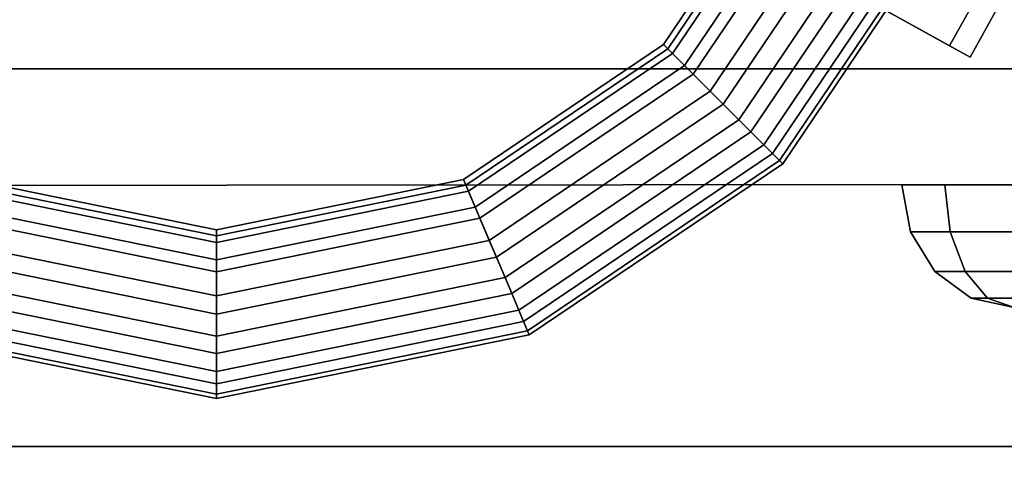
# Model space of a CAD drawing. Extents: x 1314 to 4506, y 625 to 3926.
# Drawn here: x 3065 to 3170, y 1716 to 1762 of the extents above; entities that cross this region are included whole.
import ezdxf

# ---------------------------------------------------------------- set-up
doc = ezdxf.new("R2010")
doc.units = 0
doc.header["$LTSCALE"] = 14.285714
doc.layers.add('mitat', color=7, linetype='Continuous', true_color=0x13a538)
doc.layers.add('valine', color=7, linetype='Continuous')
doc.styles.get("Standard").update_dxf_attribs({"font": 'arial.ttf', "height": 60})
doc.dimstyles.new('oma', dxfattribs={"dimtxt": 60, "dimasz": 100, "dimexe": 20, "dimexo": 20, "dimgap": 30, "dimtad": 0, "dimtih": 1, "dimtoh": 1, "dimdec": 0, "dimzin": 0, "dimdsep": 46, "dimtxsty": 'Standard', "dimcen": 0.09, "dimclrd": 256, "dimadec": 0, "dimazin": 0, "dimtfac": 1, "dimtdec": 0, "dimtofl": 0, "dimtmove": 0, "dimatfit": 3, "dimfxl": 1, "dimtolj": 1, "dimtzin": 0, "dimarcsym": 0})

# ---------------------------------------------------------------- blocks, each defined once
blk = doc.blocks.new('*D30')
at = {"layer": 'Defpoints', "color": 0, "transparency": 16777216}
for p in [(3067.2, 1983.42), (3067.49, 1631.21), (3599.14, 1631.65)]:
    blk.add_point(p, dxfattribs=at)
at = {"layer": 'mitat', "color": 0, "lineweight": -2, "transparency": 16777216}
for p, q in [((3087.2, 1983.43), (3618.86, 1983.87)), ((3087.49, 1631.23), (3619.14, 1631.66))]:
    blk.add_line(p, q, dxfattribs=at)
at = {"layer": 'mitat', "color": 104, "lineweight": -2, "true_color": 0x13a538, "transparency": 16777216}
for p, q in [((3598.94, 1883.85), (3599.06, 1731.65)), ((3599.14, 1631.65), (3599.22, 1531.65)), ((3599.22, 1531.65), (3699.22, 1531.65))]:
    blk.add_line(p, q, dxfattribs=at)
at = {"layer": 'mitat', "color": 104, "true_color": 0x13a538, "transparency": 16777216}
for points in [[(3615.6, 1883.86), (3582.27, 1883.84), (3598.86, 1983.85)], [(3615.73, 1731.66), (3582.39, 1731.63), (3599.14, 1631.65)]]:
    blk.add_solid(points, dxfattribs=at)
at = {"layer": 'mitat', "color": 0, "transparency": 16777216, "insert": (3795.18, 1531.65), "char_height": 60, "attachment_point": 5}
blk.add_mtext('\\A1;352', dxfattribs=at)

msp = doc.modelspace()

# ---------------------------------------------------------------- linework, layer by layer
at = {"layer": 'valine', "linetype": 'Continuous'}
for points in [[(2958.84, 1897.26), (2958.84, 1717.26), (3213.84, 1717.26), (3213.84, 1897.26)], [(3211.57, 1897.26), (3211.57, 1717.26), (2961.11, 1717.26), (2961.11, 1897.26)], [(2948.84, 1857.26), (3223.84, 1857.26), (3223.84, 1757.26), (2948.84, 1757.26)], [(2948.84, 1857.26), (3223.84, 1857.26), (3223.84, 1757.26), (2948.84, 1757.26)], [(3133.74, 1759.86), (3148.04, 1781.06), (3149.31, 1780.53), (3134.71, 1758.88)], [(3134.2, 1759.4), (3148.64, 1780.81), (3148.04, 1781.06), (3133.74, 1759.86)], [(3133.74, 1759.86), (3148.04, 1781.06), (3149.31, 1780.53), (3134.71, 1758.88)], [(3134.2, 1759.4), (3148.64, 1780.81), (3148.04, 1781.06), (3133.74, 1759.86)], [(3133.74, 1759.86), (3148.04, 1781.06), (3149.31, 1780.53), (3134.71, 1758.88)], [(3134.2, 1759.4), (3148.64, 1780.81), (3148.04, 1781.06), (3133.74, 1759.86)], [(3133.74, 1759.86), (3148.04, 1781.06), (3149.31, 1780.53), (3134.71, 1758.88)], [(3134.2, 1759.4), (3148.64, 1780.81), (3148.04, 1781.06), (3133.74, 1759.86)], [(3133.74, 1759.86), (3148.04, 1781.06), (3149.31, 1780.53), (3134.71, 1758.88)], [(3134.2, 1759.4), (3148.64, 1780.81), (3148.04, 1781.06), (3133.74, 1759.86)], [(3133.74, 1759.86), (3148.04, 1781.06), (3149.31, 1780.53), (3134.71, 1758.88)], [(3134.2, 1759.4), (3148.64, 1780.81), (3148.04, 1781.06), (3133.74, 1759.86)], [(3133.74, 1759.86), (3148.04, 1781.06), (3149.31, 1780.53), (3134.71, 1758.88)], [(3134.2, 1759.4), (3148.64, 1780.81), (3148.04, 1781.06), (3133.74, 1759.86)], [(3135.99, 1757.61), (3150.97, 1779.82), (3148.64, 1780.81), (3134.2, 1759.4)], [(3135.99, 1757.61), (3150.97, 1779.82), (3148.64, 1780.81), (3134.2, 1759.4)], [(3135.99, 1757.61), (3150.97, 1779.82), (3148.64, 1780.81), (3134.2, 1759.4)], [(3135.99, 1757.61), (3150.97, 1779.82), (3148.64, 1780.81), (3134.2, 1759.4)], [(3135.99, 1757.61), (3150.97, 1779.82), (3148.64, 1780.81), (3134.2, 1759.4)], [(3135.99, 1757.61), (3150.97, 1779.82), (3148.64, 1780.81), (3134.2, 1759.4)], [(3135.99, 1757.61), (3150.97, 1779.82), (3148.64, 1780.81), (3134.2, 1759.4)], [(3134.71, 1758.88), (3149.31, 1780.53), (3152.16, 1779.32), (3136.9, 1756.7)], [(3134.71, 1758.88), (3149.31, 1780.53), (3152.16, 1779.32), (3136.9, 1756.7)], [(3134.71, 1758.88), (3149.31, 1780.53), (3152.16, 1779.32), (3136.9, 1756.7)], [(3134.71, 1758.88), (3149.31, 1780.53), (3152.16, 1779.32), (3136.9, 1756.7)], [(3134.71, 1758.88), (3149.31, 1780.53), (3152.16, 1779.32), (3136.9, 1756.7)], [(3134.71, 1758.88), (3149.31, 1780.53), (3152.16, 1779.32), (3136.9, 1756.7)], [(3134.71, 1758.88), (3149.31, 1780.53), (3152.16, 1779.32), (3136.9, 1756.7)], [(3166.27, 1758.52), (3169.12, 1763.65), (3137.95, 1779.62), (3135.66, 1775.48)], [(3166.27, 1758.52), (3169.12, 1763.65), (3137.95, 1779.62), (3135.66, 1775.48)], [(3138.7, 1754.89), (3154.5, 1778.32), (3150.97, 1779.82), (3135.99, 1757.61)], [(3138.7, 1754.89), (3154.5, 1778.32), (3150.97, 1779.82), (3135.99, 1757.61)], [(3138.7, 1754.89), (3154.5, 1778.32), (3150.97, 1779.82), (3135.99, 1757.61)], [(3138.7, 1754.89), (3154.5, 1778.32), (3150.97, 1779.82), (3135.99, 1757.61)], [(3138.7, 1754.89), (3154.5, 1778.32), (3150.97, 1779.82), (3135.99, 1757.61)], [(3138.7, 1754.89), (3154.5, 1778.32), (3150.97, 1779.82), (3135.99, 1757.61)], [(3138.7, 1754.89), (3154.5, 1778.32), (3150.97, 1779.82), (3135.99, 1757.61)], [(3136.9, 1756.7), (3152.16, 1779.32), (3156.3, 1777.56), (3140.08, 1753.52)], [(3136.9, 1756.7), (3152.16, 1779.32), (3156.3, 1777.56), (3140.08, 1753.52)], [(3136.9, 1756.7), (3152.16, 1779.32), (3156.3, 1777.56), (3140.08, 1753.52)], [(3136.9, 1756.7), (3152.16, 1779.32), (3156.3, 1777.56), (3140.08, 1753.52)], [(3136.9, 1756.7), (3152.16, 1779.32), (3156.3, 1777.56), (3140.08, 1753.52)], [(3136.9, 1756.7), (3152.16, 1779.32), (3156.3, 1777.56), (3140.08, 1753.52)], [(3136.9, 1756.7), (3152.16, 1779.32), (3156.3, 1777.56), (3140.08, 1753.52)], [(3137.85, 1774.28), (3140.18, 1778.48), (3166.89, 1764.79), (3164.08, 1759.72)], [(3137.85, 1774.28), (3140.18, 1778.48), (3166.89, 1764.79), (3164.08, 1759.72)], [(3141.73, 1751.87), (3158.44, 1776.65), (3154.5, 1778.32), (3138.7, 1754.89)], [(3141.73, 1751.87), (3158.44, 1776.65), (3154.5, 1778.32), (3138.7, 1754.89)], [(3141.73, 1751.87), (3158.44, 1776.65), (3154.5, 1778.32), (3138.7, 1754.89)], [(3141.73, 1751.87), (3158.44, 1776.65), (3154.5, 1778.32), (3138.7, 1754.89)], [(3141.73, 1751.87), (3158.44, 1776.65), (3154.5, 1778.32), (3138.7, 1754.89)], [(3141.73, 1751.87), (3158.44, 1776.65), (3154.5, 1778.32), (3138.7, 1754.89)], [(3141.73, 1751.87), (3158.44, 1776.65), (3154.5, 1778.32), (3138.7, 1754.89)], [(3140.08, 1753.52), (3156.3, 1777.56), (3160.12, 1775.94), (3143.02, 1750.58)], [(3140.08, 1753.52), (3156.3, 1777.56), (3160.12, 1775.94), (3143.02, 1750.58)], [(3140.08, 1753.52), (3156.3, 1777.56), (3160.12, 1775.94), (3143.02, 1750.58)], [(3140.08, 1753.52), (3156.3, 1777.56), (3160.12, 1775.94), (3143.02, 1750.58)], [(3140.08, 1753.52), (3156.3, 1777.56), (3160.12, 1775.94), (3143.02, 1750.58)], [(3140.08, 1753.52), (3156.3, 1777.56), (3160.12, 1775.94), (3143.02, 1750.58)], [(3140.08, 1753.52), (3156.3, 1777.56), (3160.12, 1775.94), (3143.02, 1750.58)], [(3144.38, 1749.22), (3161.89, 1775.19), (3158.44, 1776.65), (3141.73, 1751.87)], [(3144.38, 1749.22), (3161.89, 1775.19), (3158.44, 1776.65), (3141.73, 1751.87)], [(3144.38, 1749.22), (3161.89, 1775.19), (3158.44, 1776.65), (3141.73, 1751.87)], [(3144.38, 1749.22), (3161.89, 1775.19), (3158.44, 1776.65), (3141.73, 1751.87)], [(3144.38, 1749.22), (3161.89, 1775.19), (3158.44, 1776.65), (3141.73, 1751.87)], [(3144.38, 1749.22), (3161.89, 1775.19), (3158.44, 1776.65), (3141.73, 1751.87)], [(3144.38, 1749.22), (3161.89, 1775.19), (3158.44, 1776.65), (3141.73, 1751.87)], [(3143.02, 1750.58), (3160.12, 1775.94), (3163.08, 1774.68), (3145.29, 1748.3)], [(3143.02, 1750.58), (3160.12, 1775.94), (3163.08, 1774.68), (3145.29, 1748.3)], [(3143.02, 1750.58), (3160.12, 1775.94), (3163.08, 1774.68), (3145.29, 1748.3)], [(3143.02, 1750.58), (3160.12, 1775.94), (3163.08, 1774.68), (3145.29, 1748.3)], [(3143.02, 1750.58), (3160.12, 1775.94), (3163.08, 1774.68), (3145.29, 1748.3)], [(3143.02, 1750.58), (3160.12, 1775.94), (3163.08, 1774.68), (3145.29, 1748.3)], [(3143.02, 1750.58), (3160.12, 1775.94), (3163.08, 1774.68), (3145.29, 1748.3)], [(3135.66, 1775.48), (3137.85, 1774.28), (3164.08, 1759.72), (3166.27, 1758.52)], [(3135.66, 1775.48), (3137.85, 1774.28), (3164.08, 1759.72), (3166.27, 1758.52)], [(3146.06, 1747.54), (3164.08, 1774.26), (3161.89, 1775.19), (3144.38, 1749.22)], [(3146.06, 1747.54), (3164.08, 1774.26), (3161.89, 1775.19), (3144.38, 1749.22)], [(3146.06, 1747.54), (3164.08, 1774.26), (3161.89, 1775.19), (3144.38, 1749.22)], [(3146.06, 1747.54), (3164.08, 1774.26), (3161.89, 1775.19), (3144.38, 1749.22)], [(3146.06, 1747.54), (3164.08, 1774.26), (3161.89, 1775.19), (3144.38, 1749.22)], [(3146.06, 1747.54), (3164.08, 1774.26), (3161.89, 1775.19), (3144.38, 1749.22)], [(3146.06, 1747.54), (3164.08, 1774.26), (3161.89, 1775.19), (3144.38, 1749.22)], [(3145.29, 1748.3), (3163.08, 1774.68), (3164.51, 1774.08), (3146.39, 1747.21)], [(3145.29, 1748.3), (3163.08, 1774.68), (3164.51, 1774.08), (3146.39, 1747.21)], [(3145.29, 1748.3), (3163.08, 1774.68), (3164.51, 1774.08), (3146.39, 1747.21)], [(3145.29, 1748.3), (3163.08, 1774.68), (3164.51, 1774.08), (3146.39, 1747.21)], [(3145.29, 1748.3), (3163.08, 1774.68), (3164.51, 1774.08), (3146.39, 1747.21)], [(3145.29, 1748.3), (3163.08, 1774.68), (3164.51, 1774.08), (3146.39, 1747.21)], [(3145.29, 1748.3), (3163.08, 1774.68), (3164.51, 1774.08), (3146.39, 1747.21)], [(3146.39, 1747.21), (3164.51, 1774.08), (3164.08, 1774.26), (3146.06, 1747.54)], [(3146.39, 1747.21), (3164.51, 1774.08), (3164.08, 1774.26), (3146.06, 1747.54)], [(3146.39, 1747.21), (3164.51, 1774.08), (3164.08, 1774.26), (3146.06, 1747.54)], [(3146.39, 1747.21), (3164.51, 1774.08), (3164.08, 1774.26), (3146.06, 1747.54)], [(3146.39, 1747.21), (3164.51, 1774.08), (3164.08, 1774.26), (3146.06, 1747.54)], [(3146.39, 1747.21), (3164.51, 1774.08), (3164.08, 1774.26), (3146.06, 1747.54)], [(3146.39, 1747.21), (3164.51, 1774.08), (3164.08, 1774.26), (3146.06, 1747.54)], [(3164.08, 1759.72), (3166.89, 1764.79), (3169.12, 1763.65), (3166.27, 1758.52)], [(3164.08, 1759.72), (3166.89, 1764.79), (3169.12, 1763.65), (3166.27, 1758.52)], [(3112.53, 1745.55), (3133.74, 1759.86), (3134.71, 1758.88), (3113.07, 1744.29)], [(3112.79, 1744.95), (3134.2, 1759.4), (3133.74, 1759.86), (3112.53, 1745.55)], [(3112.53, 1745.55), (3133.74, 1759.86), (3134.71, 1758.88), (3113.07, 1744.29)], [(3112.79, 1744.95), (3134.2, 1759.4), (3133.74, 1759.86), (3112.53, 1745.55)], [(3112.53, 1745.55), (3133.74, 1759.86), (3134.71, 1758.88), (3113.07, 1744.29)], [(3112.79, 1744.95), (3134.2, 1759.4), (3133.74, 1759.86), (3112.53, 1745.55)], [(3112.53, 1745.55), (3133.74, 1759.86), (3134.71, 1758.88), (3113.07, 1744.29)], [(3112.79, 1744.95), (3134.2, 1759.4), (3133.74, 1759.86), (3112.53, 1745.55)], [(3112.53, 1745.55), (3133.74, 1759.86), (3134.71, 1758.88), (3113.07, 1744.29)], [(3112.79, 1744.95), (3134.2, 1759.4), (3133.74, 1759.86), (3112.53, 1745.55)], [(3112.53, 1745.55), (3133.74, 1759.86), (3134.71, 1758.88), (3113.07, 1744.29)], [(3112.79, 1744.95), (3134.2, 1759.4), (3133.74, 1759.86), (3112.53, 1745.55)], [(3112.53, 1745.55), (3133.74, 1759.86), (3134.71, 1758.88), (3113.07, 1744.29)], [(3112.79, 1744.95), (3134.2, 1759.4), (3133.74, 1759.86), (3112.53, 1745.55)], [(3113.77, 1742.62), (3135.99, 1757.61), (3134.2, 1759.4), (3112.79, 1744.95)], [(3113.77, 1742.62), (3135.99, 1757.61), (3134.2, 1759.4), (3112.79, 1744.95)], [(3113.77, 1742.62), (3135.99, 1757.61), (3134.2, 1759.4), (3112.79, 1744.95)], [(3113.77, 1742.62), (3135.99, 1757.61), (3134.2, 1759.4), (3112.79, 1744.95)], [(3113.77, 1742.62), (3135.99, 1757.61), (3134.2, 1759.4), (3112.79, 1744.95)], [(3113.77, 1742.62), (3135.99, 1757.61), (3134.2, 1759.4), (3112.79, 1744.95)], [(3113.77, 1742.62), (3135.99, 1757.61), (3134.2, 1759.4), (3112.79, 1744.95)], [(3113.07, 1744.29), (3134.71, 1758.88), (3136.9, 1756.7), (3114.28, 1741.44)], [(3113.07, 1744.29), (3134.71, 1758.88), (3136.9, 1756.7), (3114.28, 1741.44)], [(3113.07, 1744.29), (3134.71, 1758.88), (3136.9, 1756.7), (3114.28, 1741.44)], [(3113.07, 1744.29), (3134.71, 1758.88), (3136.9, 1756.7), (3114.28, 1741.44)], [(3113.07, 1744.29), (3134.71, 1758.88), (3136.9, 1756.7), (3114.28, 1741.44)], [(3113.07, 1744.29), (3134.71, 1758.88), (3136.9, 1756.7), (3114.28, 1741.44)], [(3113.07, 1744.29), (3134.71, 1758.88), (3136.9, 1756.7), (3114.28, 1741.44)], [(3223.84, 1757.26), (3223.84, 1757.26), (2948.84, 1757.26), (2948.84, 1757.26)], [(3115.27, 1739.09), (3138.7, 1754.89), (3135.99, 1757.61), (3113.77, 1742.62)], [(3115.27, 1739.09), (3138.7, 1754.89), (3135.99, 1757.61), (3113.77, 1742.62)], [(3115.27, 1739.09), (3138.7, 1754.89), (3135.99, 1757.61), (3113.77, 1742.62)], [(3115.27, 1739.09), (3138.7, 1754.89), (3135.99, 1757.61), (3113.77, 1742.62)], [(3115.27, 1739.09), (3138.7, 1754.89), (3135.99, 1757.61), (3113.77, 1742.62)], [(3115.27, 1739.09), (3138.7, 1754.89), (3135.99, 1757.61), (3113.77, 1742.62)], [(3115.27, 1739.09), (3138.7, 1754.89), (3135.99, 1757.61), (3113.77, 1742.62)], [(3114.28, 1741.44), (3136.9, 1756.7), (3140.08, 1753.52), (3116.04, 1737.3)], [(3114.28, 1741.44), (3136.9, 1756.7), (3140.08, 1753.52), (3116.04, 1737.3)], [(3114.28, 1741.44), (3136.9, 1756.7), (3140.08, 1753.52), (3116.04, 1737.3)], [(3114.28, 1741.44), (3136.9, 1756.7), (3140.08, 1753.52), (3116.04, 1737.3)], [(3114.28, 1741.44), (3136.9, 1756.7), (3140.08, 1753.52), (3116.04, 1737.3)], [(3114.28, 1741.44), (3136.9, 1756.7), (3140.08, 1753.52), (3116.04, 1737.3)], [(3114.28, 1741.44), (3136.9, 1756.7), (3140.08, 1753.52), (3116.04, 1737.3)], [(3116.95, 1735.16), (3141.73, 1751.87), (3138.7, 1754.89), (3115.27, 1739.09)], [(3116.95, 1735.16), (3141.73, 1751.87), (3138.7, 1754.89), (3115.27, 1739.09)], [(3116.95, 1735.16), (3141.73, 1751.87), (3138.7, 1754.89), (3115.27, 1739.09)], [(3116.95, 1735.16), (3141.73, 1751.87), (3138.7, 1754.89), (3115.27, 1739.09)], [(3116.95, 1735.16), (3141.73, 1751.87), (3138.7, 1754.89), (3115.27, 1739.09)], [(3116.95, 1735.16), (3141.73, 1751.87), (3138.7, 1754.89), (3115.27, 1739.09)], [(3116.95, 1735.16), (3141.73, 1751.87), (3138.7, 1754.89), (3115.27, 1739.09)], [(3116.04, 1737.3), (3140.08, 1753.52), (3143.02, 1750.58), (3117.66, 1733.47)], [(3116.04, 1737.3), (3140.08, 1753.52), (3143.02, 1750.58), (3117.66, 1733.47)], [(3116.04, 1737.3), (3140.08, 1753.52), (3143.02, 1750.58), (3117.66, 1733.47)], [(3116.04, 1737.3), (3140.08, 1753.52), (3143.02, 1750.58), (3117.66, 1733.47)], [(3116.04, 1737.3), (3140.08, 1753.52), (3143.02, 1750.58), (3117.66, 1733.47)], [(3116.04, 1737.3), (3140.08, 1753.52), (3143.02, 1750.58), (3117.66, 1733.47)], [(3116.04, 1737.3), (3140.08, 1753.52), (3143.02, 1750.58), (3117.66, 1733.47)], [(3118.41, 1731.7), (3144.38, 1749.22), (3141.73, 1751.87), (3116.95, 1735.16)], [(3118.41, 1731.7), (3144.38, 1749.22), (3141.73, 1751.87), (3116.95, 1735.16)], [(3118.41, 1731.7), (3144.38, 1749.22), (3141.73, 1751.87), (3116.95, 1735.16)], [(3118.41, 1731.7), (3144.38, 1749.22), (3141.73, 1751.87), (3116.95, 1735.16)], [(3118.41, 1731.7), (3144.38, 1749.22), (3141.73, 1751.87), (3116.95, 1735.16)], [(3118.41, 1731.7), (3144.38, 1749.22), (3141.73, 1751.87), (3116.95, 1735.16)], [(3118.41, 1731.7), (3144.38, 1749.22), (3141.73, 1751.87), (3116.95, 1735.16)], [(3117.66, 1733.47), (3143.02, 1750.58), (3145.29, 1748.3), (3118.92, 1730.51)], [(3117.66, 1733.47), (3143.02, 1750.58), (3145.29, 1748.3), (3118.92, 1730.51)], [(3117.66, 1733.47), (3143.02, 1750.58), (3145.29, 1748.3), (3118.92, 1730.51)], [(3117.66, 1733.47), (3143.02, 1750.58), (3145.29, 1748.3), (3118.92, 1730.51)], [(3117.66, 1733.47), (3143.02, 1750.58), (3145.29, 1748.3), (3118.92, 1730.51)], [(3117.66, 1733.47), (3143.02, 1750.58), (3145.29, 1748.3), (3118.92, 1730.51)], [(3117.66, 1733.47), (3143.02, 1750.58), (3145.29, 1748.3), (3118.92, 1730.51)], [(3119.34, 1729.51), (3146.06, 1747.54), (3144.38, 1749.22), (3118.41, 1731.7)], [(3119.34, 1729.51), (3146.06, 1747.54), (3144.38, 1749.22), (3118.41, 1731.7)], [(3119.34, 1729.51), (3146.06, 1747.54), (3144.38, 1749.22), (3118.41, 1731.7)], [(3119.34, 1729.51), (3146.06, 1747.54), (3144.38, 1749.22), (3118.41, 1731.7)], [(3119.34, 1729.51), (3146.06, 1747.54), (3144.38, 1749.22), (3118.41, 1731.7)], [(3119.34, 1729.51), (3146.06, 1747.54), (3144.38, 1749.22), (3118.41, 1731.7)], [(3119.34, 1729.51), (3146.06, 1747.54), (3144.38, 1749.22), (3118.41, 1731.7)], [(3118.92, 1730.51), (3145.29, 1748.3), (3146.39, 1747.21), (3119.52, 1729.09)], [(3118.92, 1730.51), (3145.29, 1748.3), (3146.39, 1747.21), (3119.52, 1729.09)], [(3118.92, 1730.51), (3145.29, 1748.3), (3146.39, 1747.21), (3119.52, 1729.09)], [(3118.92, 1730.51), (3145.29, 1748.3), (3146.39, 1747.21), (3119.52, 1729.09)], [(3118.92, 1730.51), (3145.29, 1748.3), (3146.39, 1747.21), (3119.52, 1729.09)], [(3118.92, 1730.51), (3145.29, 1748.3), (3146.39, 1747.21), (3119.52, 1729.09)], [(3118.92, 1730.51), (3145.29, 1748.3), (3146.39, 1747.21), (3119.52, 1729.09)], [(3119.52, 1729.09), (3146.39, 1747.21), (3146.06, 1747.54), (3119.34, 1729.51)], [(3119.52, 1729.09), (3146.39, 1747.21), (3146.06, 1747.54), (3119.34, 1729.51)], [(3119.52, 1729.09), (3146.39, 1747.21), (3146.06, 1747.54), (3119.34, 1729.51)], [(3119.52, 1729.09), (3146.39, 1747.21), (3146.06, 1747.54), (3119.34, 1729.51)], [(3119.52, 1729.09), (3146.39, 1747.21), (3146.06, 1747.54), (3119.34, 1729.51)], [(3119.52, 1729.09), (3146.39, 1747.21), (3146.06, 1747.54), (3119.34, 1729.51)], [(3119.52, 1729.09), (3146.39, 1747.21), (3146.06, 1747.54), (3119.34, 1729.51)], [(3060.15, 1745.55), (3086.34, 1740.22), (3086.34, 1738.85), (3059.61, 1744.29)], [(3060.15, 1745.55), (3086.34, 1740.22), (3086.34, 1738.85), (3059.61, 1744.29)], [(3060.15, 1745.55), (3086.34, 1740.22), (3086.34, 1738.85), (3059.61, 1744.29)], [(3060.15, 1745.55), (3086.34, 1740.22), (3086.34, 1738.85), (3059.61, 1744.29)], [(3060.15, 1745.55), (3086.34, 1740.22), (3086.34, 1738.85), (3059.61, 1744.29)], [(3060.15, 1745.55), (3086.34, 1740.22), (3086.34, 1738.85), (3059.61, 1744.29)], [(3060.15, 1745.55), (3086.34, 1740.22), (3086.34, 1738.85), (3059.61, 1744.29)], [(3059.89, 1744.95), (3086.34, 1739.57), (3086.34, 1740.22), (3060.15, 1745.55)], [(3059.89, 1744.95), (3086.34, 1739.57), (3086.34, 1740.22), (3060.15, 1745.55)], [(3059.89, 1744.95), (3086.34, 1739.57), (3086.34, 1740.22), (3060.15, 1745.55)], [(3059.89, 1744.95), (3086.34, 1739.57), (3086.34, 1740.22), (3060.15, 1745.55)], [(3059.89, 1744.95), (3086.34, 1739.57), (3086.34, 1740.22), (3060.15, 1745.55)], [(3059.89, 1744.95), (3086.34, 1739.57), (3086.34, 1740.22), (3060.15, 1745.55)], [(3059.89, 1744.95), (3086.34, 1739.57), (3086.34, 1740.22), (3060.15, 1745.55)], [(3086.34, 1740.22), (3112.53, 1745.55), (3113.07, 1744.29), (3086.34, 1738.85)], [(3086.34, 1739.57), (3112.79, 1744.95), (3112.53, 1745.55), (3086.34, 1740.22)], [(3086.34, 1740.22), (3112.53, 1745.55), (3113.07, 1744.29), (3086.34, 1738.85)], [(3086.34, 1739.57), (3112.79, 1744.95), (3112.53, 1745.55), (3086.34, 1740.22)], [(3086.34, 1740.22), (3112.53, 1745.55), (3113.07, 1744.29), (3086.34, 1738.85)], [(3086.34, 1739.57), (3112.79, 1744.95), (3112.53, 1745.55), (3086.34, 1740.22)], [(3086.34, 1739.57), (3112.79, 1744.95), (3112.53, 1745.55), (3086.34, 1740.22)], [(3086.34, 1740.22), (3112.53, 1745.55), (3113.07, 1744.29), (3086.34, 1738.85)], [(3086.34, 1739.57), (3112.79, 1744.95), (3112.53, 1745.55), (3086.34, 1740.22)], [(3086.34, 1740.22), (3112.53, 1745.55), (3113.07, 1744.29), (3086.34, 1738.85)], [(3086.34, 1739.57), (3112.79, 1744.95), (3112.53, 1745.55), (3086.34, 1740.22)], [(3086.34, 1740.22), (3112.53, 1745.55), (3113.07, 1744.29), (3086.34, 1738.85)], [(3086.34, 1739.57), (3112.79, 1744.95), (3112.53, 1745.55), (3086.34, 1740.22)], [(3086.34, 1740.22), (3112.53, 1745.55), (3113.07, 1744.29), (3086.34, 1738.85)], [(2961.34, 1744.85), (2961.34, 1744.85), (3213.51, 1745.04), (3213.51, 1745.04)], [(3058.9, 1742.62), (3086.34, 1737.04), (3086.34, 1739.57), (3059.89, 1744.95)], [(3058.9, 1742.62), (3086.34, 1737.04), (3086.34, 1739.57), (3059.89, 1744.95)], [(3058.9, 1742.62), (3086.34, 1737.04), (3086.34, 1739.57), (3059.89, 1744.95)], [(3058.9, 1742.62), (3086.34, 1737.04), (3086.34, 1739.57), (3059.89, 1744.95)], [(3058.9, 1742.62), (3086.34, 1737.04), (3086.34, 1739.57), (3059.89, 1744.95)], [(3058.9, 1742.62), (3086.34, 1737.04), (3086.34, 1739.57), (3059.89, 1744.95)], [(3058.9, 1742.62), (3086.34, 1737.04), (3086.34, 1739.57), (3059.89, 1744.95)], [(3086.34, 1737.04), (3113.77, 1742.62), (3112.79, 1744.95), (3086.34, 1739.57)], [(3086.34, 1737.04), (3113.77, 1742.62), (3112.79, 1744.95), (3086.34, 1739.57)], [(3086.34, 1737.04), (3113.77, 1742.62), (3112.79, 1744.95), (3086.34, 1739.57)], [(3086.34, 1737.04), (3113.77, 1742.62), (3112.79, 1744.95), (3086.34, 1739.57)], [(3086.34, 1737.04), (3113.77, 1742.62), (3112.79, 1744.95), (3086.34, 1739.57)], [(3086.34, 1737.04), (3113.77, 1742.62), (3112.79, 1744.95), (3086.34, 1739.57)], [(3086.34, 1737.04), (3113.77, 1742.62), (3112.79, 1744.95), (3086.34, 1739.57)], [(3164.13, 1740), (3159.93, 1740), (3159.03, 1744.98), (3163.57, 1744.98)], [(3159.93, 1740), (3164.13, 1740), (3163.57, 1744.98), (3159.03, 1744.98)], [(3159.03, 1744.98), (3163.57, 1744.98), (3170.92, 1744.98), (3170.92, 1744.98)], [(3159.03, 1744.98), (3159.03, 1744.98), (3170.92, 1744.98), (3170.92, 1744.98)], [(3163.57, 1744.98), (3159.03, 1744.98), (3170.92, 1744.98), (3170.92, 1744.98)], [(3159.93, 1740), (3159.93, 1740), (3159.03, 1744.98), (3159.03, 1744.98)], [(3170.92, 1740), (3164.13, 1740), (3163.57, 1744.98), (3170.92, 1744.98)], [(3164.13, 1740), (3170.92, 1740), (3170.92, 1744.98), (3163.57, 1744.98)], [(3163.57, 1744.98), (3170.92, 1744.98), (3170.92, 1744.98), (3170.92, 1744.98)], [(3170.92, 1744.98), (3163.57, 1744.98), (3170.92, 1744.98), (3170.92, 1744.98)], [(3059.61, 1744.29), (3086.34, 1738.85), (3086.34, 1735.76), (3058.4, 1741.44)], [(3059.61, 1744.29), (3086.34, 1738.85), (3086.34, 1735.76), (3058.4, 1741.44)], [(3059.61, 1744.29), (3086.34, 1738.85), (3086.34, 1735.76), (3058.4, 1741.44)], [(3059.61, 1744.29), (3086.34, 1738.85), (3086.34, 1735.76), (3058.4, 1741.44)], [(3059.61, 1744.29), (3086.34, 1738.85), (3086.34, 1735.76), (3058.4, 1741.44)], [(3059.61, 1744.29), (3086.34, 1738.85), (3086.34, 1735.76), (3058.4, 1741.44)], [(3059.61, 1744.29), (3086.34, 1738.85), (3086.34, 1735.76), (3058.4, 1741.44)], [(3086.34, 1738.85), (3113.07, 1744.29), (3114.28, 1741.44), (3086.34, 1735.76)], [(3086.34, 1738.85), (3113.07, 1744.29), (3114.28, 1741.44), (3086.34, 1735.76)], [(3086.34, 1738.85), (3113.07, 1744.29), (3114.28, 1741.44), (3086.34, 1735.76)], [(3086.34, 1738.85), (3113.07, 1744.29), (3114.28, 1741.44), (3086.34, 1735.76)], [(3086.34, 1738.85), (3113.07, 1744.29), (3114.28, 1741.44), (3086.34, 1735.76)], [(3086.34, 1738.85), (3113.07, 1744.29), (3114.28, 1741.44), (3086.34, 1735.76)], [(3086.34, 1738.85), (3113.07, 1744.29), (3114.28, 1741.44), (3086.34, 1735.76)], [(3057.4, 1739.09), (3086.34, 1733.21), (3086.34, 1737.04), (3058.9, 1742.62)], [(3057.4, 1739.09), (3086.34, 1733.21), (3086.34, 1737.04), (3058.9, 1742.62)], [(3057.4, 1739.09), (3086.34, 1733.21), (3086.34, 1737.04), (3058.9, 1742.62)], [(3057.4, 1739.09), (3086.34, 1733.21), (3086.34, 1737.04), (3058.9, 1742.62)], [(3057.4, 1739.09), (3086.34, 1733.21), (3086.34, 1737.04), (3058.9, 1742.62)], [(3057.4, 1739.09), (3086.34, 1733.21), (3086.34, 1737.04), (3058.9, 1742.62)], [(3057.4, 1739.09), (3086.34, 1733.21), (3086.34, 1737.04), (3058.9, 1742.62)], [(3086.34, 1733.21), (3115.27, 1739.09), (3113.77, 1742.62), (3086.34, 1737.04)], [(3086.34, 1733.21), (3115.27, 1739.09), (3113.77, 1742.62), (3086.34, 1737.04)], [(3086.34, 1733.21), (3115.27, 1739.09), (3113.77, 1742.62), (3086.34, 1737.04)], [(3086.34, 1733.21), (3115.27, 1739.09), (3113.77, 1742.62), (3086.34, 1737.04)], [(3086.34, 1733.21), (3115.27, 1739.09), (3113.77, 1742.62), (3086.34, 1737.04)], [(3086.34, 1733.21), (3115.27, 1739.09), (3113.77, 1742.62), (3086.34, 1737.04)], [(3086.34, 1733.21), (3115.27, 1739.09), (3113.77, 1742.62), (3086.34, 1737.04)], [(3058.4, 1741.44), (3086.34, 1735.76), (3086.34, 1731.26), (3056.64, 1737.3)], [(3058.4, 1741.44), (3086.34, 1735.76), (3086.34, 1731.26), (3056.64, 1737.3)], [(3058.4, 1741.44), (3086.34, 1735.76), (3086.34, 1731.26), (3056.64, 1737.3)], [(3058.4, 1741.44), (3086.34, 1735.76), (3086.34, 1731.26), (3056.64, 1737.3)], [(3058.4, 1741.44), (3086.34, 1735.76), (3086.34, 1731.26), (3056.64, 1737.3)], [(3058.4, 1741.44), (3086.34, 1735.76), (3086.34, 1731.26), (3056.64, 1737.3)], [(3058.4, 1741.44), (3086.34, 1735.76), (3086.34, 1731.26), (3056.64, 1737.3)], [(3086.34, 1735.76), (3114.28, 1741.44), (3116.04, 1737.3), (3086.34, 1731.26)], [(3086.34, 1735.76), (3114.28, 1741.44), (3116.04, 1737.3), (3086.34, 1731.26)], [(3086.34, 1735.76), (3114.28, 1741.44), (3116.04, 1737.3), (3086.34, 1731.26)], [(3086.34, 1735.76), (3114.28, 1741.44), (3116.04, 1737.3), (3086.34, 1731.26)], [(3086.34, 1735.76), (3114.28, 1741.44), (3116.04, 1737.3), (3086.34, 1731.26)], [(3086.34, 1735.76), (3114.28, 1741.44), (3116.04, 1737.3), (3086.34, 1731.26)], [(3086.34, 1735.76), (3114.28, 1741.44), (3116.04, 1737.3), (3086.34, 1731.26)], [(3162.51, 1735.78), (3165.72, 1735.78), (3164.13, 1740), (3159.93, 1740)], [(3165.72, 1735.78), (3162.51, 1735.78), (3159.93, 1740), (3164.13, 1740)], [(3162.51, 1735.78), (3162.51, 1735.78), (3159.93, 1740), (3159.93, 1740)], [(3170.92, 1735.78), (3165.72, 1735.78), (3164.13, 1740), (3170.92, 1740)], [(3165.72, 1735.78), (3170.92, 1735.78), (3170.92, 1740), (3164.13, 1740)], [(3055.74, 1735.16), (3086.34, 1728.93), (3086.34, 1733.21), (3057.4, 1739.09)], [(3055.74, 1735.16), (3086.34, 1728.93), (3086.34, 1733.21), (3057.4, 1739.09)], [(3055.74, 1735.16), (3086.34, 1728.93), (3086.34, 1733.21), (3057.4, 1739.09)], [(3055.74, 1735.16), (3086.34, 1728.93), (3086.34, 1733.21), (3057.4, 1739.09)], [(3055.74, 1735.16), (3086.34, 1728.93), (3086.34, 1733.21), (3057.4, 1739.09)], [(3055.74, 1735.16), (3086.34, 1728.93), (3086.34, 1733.21), (3057.4, 1739.09)], [(3055.74, 1735.16), (3086.34, 1728.93), (3086.34, 1733.21), (3057.4, 1739.09)], [(3086.34, 1728.93), (3116.95, 1735.16), (3115.27, 1739.09), (3086.34, 1733.21)], [(3086.34, 1728.93), (3116.95, 1735.16), (3115.27, 1739.09), (3086.34, 1733.21)], [(3086.34, 1728.93), (3116.95, 1735.16), (3115.27, 1739.09), (3086.34, 1733.21)], [(3086.34, 1728.93), (3116.95, 1735.16), (3115.27, 1739.09), (3086.34, 1733.21)], [(3086.34, 1728.93), (3116.95, 1735.16), (3115.27, 1739.09), (3086.34, 1733.21)], [(3086.34, 1728.93), (3116.95, 1735.16), (3115.27, 1739.09), (3086.34, 1733.21)], [(3086.34, 1728.93), (3116.95, 1735.16), (3115.27, 1739.09), (3086.34, 1733.21)], [(3056.64, 1737.3), (3086.34, 1731.26), (3086.34, 1727.1), (3055.02, 1733.47)], [(3056.64, 1737.3), (3086.34, 1731.26), (3086.34, 1727.1), (3055.02, 1733.47)], [(3056.64, 1737.3), (3086.34, 1731.26), (3086.34, 1727.1), (3055.02, 1733.47)], [(3056.64, 1737.3), (3086.34, 1731.26), (3086.34, 1727.1), (3055.02, 1733.47)], [(3056.64, 1737.3), (3086.34, 1731.26), (3086.34, 1727.1), (3055.02, 1733.47)], [(3056.64, 1737.3), (3086.34, 1731.26), (3086.34, 1727.1), (3055.02, 1733.47)], [(3056.64, 1737.3), (3086.34, 1731.26), (3086.34, 1727.1), (3055.02, 1733.47)], [(3086.34, 1731.26), (3116.04, 1737.3), (3117.66, 1733.47), (3086.34, 1727.1)], [(3086.34, 1731.26), (3116.04, 1737.3), (3117.66, 1733.47), (3086.34, 1727.1)], [(3086.34, 1731.26), (3116.04, 1737.3), (3117.66, 1733.47), (3086.34, 1727.1)], [(3086.34, 1731.26), (3116.04, 1737.3), (3117.66, 1733.47), (3086.34, 1727.1)], [(3086.34, 1731.26), (3116.04, 1737.3), (3117.66, 1733.47), (3086.34, 1727.1)], [(3086.34, 1731.26), (3116.04, 1737.3), (3117.66, 1733.47), (3086.34, 1727.1)], [(3086.34, 1731.26), (3116.04, 1737.3), (3117.66, 1733.47), (3086.34, 1727.1)], [(3054.27, 1731.7), (3086.34, 1725.18), (3086.34, 1728.93), (3055.74, 1735.16)], [(3054.27, 1731.7), (3086.34, 1725.18), (3086.34, 1728.93), (3055.74, 1735.16)], [(3054.27, 1731.7), (3086.34, 1725.18), (3086.34, 1728.93), (3055.74, 1735.16)], [(3054.27, 1731.7), (3086.34, 1725.18), (3086.34, 1728.93), (3055.74, 1735.16)], [(3054.27, 1731.7), (3086.34, 1725.18), (3086.34, 1728.93), (3055.74, 1735.16)], [(3054.27, 1731.7), (3086.34, 1725.18), (3086.34, 1728.93), (3055.74, 1735.16)], [(3054.27, 1731.7), (3086.34, 1725.18), (3086.34, 1728.93), (3055.74, 1735.16)], [(3086.34, 1725.18), (3118.41, 1731.7), (3116.95, 1735.16), (3086.34, 1728.93)], [(3086.34, 1725.18), (3118.41, 1731.7), (3116.95, 1735.16), (3086.34, 1728.93)], [(3086.34, 1725.18), (3118.41, 1731.7), (3116.95, 1735.16), (3086.34, 1728.93)], [(3086.34, 1725.18), (3118.41, 1731.7), (3116.95, 1735.16), (3086.34, 1728.93)], [(3086.34, 1725.18), (3118.41, 1731.7), (3116.95, 1735.16), (3086.34, 1728.93)], [(3086.34, 1725.18), (3118.41, 1731.7), (3116.95, 1735.16), (3086.34, 1728.93)], [(3086.34, 1725.18), (3118.41, 1731.7), (3116.95, 1735.16), (3086.34, 1728.93)], [(3166.37, 1732.97), (3168.11, 1732.97), (3165.72, 1735.78), (3162.51, 1735.78)], [(3166.37, 1732.97), (3166.37, 1732.97), (3162.51, 1735.78), (3162.51, 1735.78)], [(3168.11, 1732.97), (3166.37, 1732.97), (3162.51, 1735.78), (3165.72, 1735.78)], [(3170.92, 1732.97), (3168.11, 1732.97), (3165.72, 1735.78), (3170.92, 1735.78)], [(3168.11, 1732.97), (3170.92, 1732.97), (3170.92, 1735.78), (3165.72, 1735.78)], [(3055.02, 1733.47), (3086.34, 1727.1), (3086.34, 1723.89), (3053.76, 1730.51)], [(3055.02, 1733.47), (3086.34, 1727.1), (3086.34, 1723.89), (3053.76, 1730.51)], [(3055.02, 1733.47), (3086.34, 1727.1), (3086.34, 1723.89), (3053.76, 1730.51)], [(3055.02, 1733.47), (3086.34, 1727.1), (3086.34, 1723.89), (3053.76, 1730.51)], [(3055.02, 1733.47), (3086.34, 1727.1), (3086.34, 1723.89), (3053.76, 1730.51)], [(3055.02, 1733.47), (3086.34, 1727.1), (3086.34, 1723.89), (3053.76, 1730.51)], [(3055.02, 1733.47), (3086.34, 1727.1), (3086.34, 1723.89), (3053.76, 1730.51)], [(3086.34, 1727.1), (3117.66, 1733.47), (3118.92, 1730.51), (3086.34, 1723.89)], [(3086.34, 1727.1), (3117.66, 1733.47), (3118.92, 1730.51), (3086.34, 1723.89)], [(3086.34, 1727.1), (3117.66, 1733.47), (3118.92, 1730.51), (3086.34, 1723.89)], [(3086.34, 1727.1), (3117.66, 1733.47), (3118.92, 1730.51), (3086.34, 1723.89)], [(3086.34, 1727.1), (3117.66, 1733.47), (3118.92, 1730.51), (3086.34, 1723.89)], [(3086.34, 1727.1), (3117.66, 1733.47), (3118.92, 1730.51), (3086.34, 1723.89)], [(3086.34, 1727.1), (3117.66, 1733.47), (3118.92, 1730.51), (3086.34, 1723.89)], [(3170.92, 1731.98), (3170.92, 1731.98), (3168.11, 1732.97), (3166.37, 1732.97)], [(3170.92, 1731.98), (3170.92, 1731.98), (3166.37, 1732.97), (3166.37, 1732.97)], [(3170.92, 1731.98), (3170.92, 1731.98), (3166.37, 1732.97), (3168.11, 1732.97)], [(3170.92, 1731.98), (3170.92, 1731.98), (3170.92, 1732.97), (3168.11, 1732.97)], [(3170.92, 1731.98), (3170.92, 1731.98), (3168.11, 1732.97), (3170.92, 1732.97)], [(3053.34, 1729.51), (3086.34, 1722.8), (3086.34, 1725.18), (3054.27, 1731.7)], [(3053.34, 1729.51), (3086.34, 1722.8), (3086.34, 1725.18), (3054.27, 1731.7)], [(3053.34, 1729.51), (3086.34, 1722.8), (3086.34, 1725.18), (3054.27, 1731.7)], [(3053.34, 1729.51), (3086.34, 1722.8), (3086.34, 1725.18), (3054.27, 1731.7)], [(3053.34, 1729.51), (3086.34, 1722.8), (3086.34, 1725.18), (3054.27, 1731.7)], [(3053.34, 1729.51), (3086.34, 1722.8), (3086.34, 1725.18), (3054.27, 1731.7)], [(3053.34, 1729.51), (3086.34, 1722.8), (3086.34, 1725.18), (3054.27, 1731.7)], [(3086.34, 1722.8), (3119.34, 1729.51), (3118.41, 1731.7), (3086.34, 1725.18)], [(3086.34, 1722.8), (3119.34, 1729.51), (3118.41, 1731.7), (3086.34, 1725.18)], [(3086.34, 1722.8), (3119.34, 1729.51), (3118.41, 1731.7), (3086.34, 1725.18)], [(3086.34, 1722.8), (3119.34, 1729.51), (3118.41, 1731.7), (3086.34, 1725.18)], [(3086.34, 1722.8), (3119.34, 1729.51), (3118.41, 1731.7), (3086.34, 1725.18)], [(3086.34, 1722.8), (3119.34, 1729.51), (3118.41, 1731.7), (3086.34, 1725.18)], [(3086.34, 1722.8), (3119.34, 1729.51), (3118.41, 1731.7), (3086.34, 1725.18)], [(3053.76, 1730.51), (3086.34, 1723.89), (3086.34, 1722.33), (3053.16, 1729.09)], [(3053.76, 1730.51), (3086.34, 1723.89), (3086.34, 1722.33), (3053.16, 1729.09)], [(3053.76, 1730.51), (3086.34, 1723.89), (3086.34, 1722.33), (3053.16, 1729.09)], [(3053.76, 1730.51), (3086.34, 1723.89), (3086.34, 1722.33), (3053.16, 1729.09)], [(3053.76, 1730.51), (3086.34, 1723.89), (3086.34, 1722.33), (3053.16, 1729.09)], [(3053.76, 1730.51), (3086.34, 1723.89), (3086.34, 1722.33), (3053.16, 1729.09)], [(3053.76, 1730.51), (3086.34, 1723.89), (3086.34, 1722.33), (3053.16, 1729.09)], [(3086.34, 1723.89), (3118.92, 1730.51), (3119.52, 1729.09), (3086.34, 1722.33)], [(3086.34, 1723.89), (3118.92, 1730.51), (3119.52, 1729.09), (3086.34, 1722.33)], [(3086.34, 1723.89), (3118.92, 1730.51), (3119.52, 1729.09), (3086.34, 1722.33)], [(3086.34, 1723.89), (3118.92, 1730.51), (3119.52, 1729.09), (3086.34, 1722.33)], [(3086.34, 1723.89), (3118.92, 1730.51), (3119.52, 1729.09), (3086.34, 1722.33)], [(3086.34, 1723.89), (3118.92, 1730.51), (3119.52, 1729.09), (3086.34, 1722.33)], [(3086.34, 1723.89), (3118.92, 1730.51), (3119.52, 1729.09), (3086.34, 1722.33)], [(3053.16, 1729.09), (3086.34, 1722.33), (3086.34, 1722.8), (3053.34, 1729.51)], [(3053.16, 1729.09), (3086.34, 1722.33), (3086.34, 1722.8), (3053.34, 1729.51)], [(3053.16, 1729.09), (3086.34, 1722.33), (3086.34, 1722.8), (3053.34, 1729.51)], [(3053.16, 1729.09), (3086.34, 1722.33), (3086.34, 1722.8), (3053.34, 1729.51)], [(3053.16, 1729.09), (3086.34, 1722.33), (3086.34, 1722.8), (3053.34, 1729.51)], [(3053.16, 1729.09), (3086.34, 1722.33), (3086.34, 1722.8), (3053.34, 1729.51)], [(3053.16, 1729.09), (3086.34, 1722.33), (3086.34, 1722.8), (3053.34, 1729.51)], [(3086.34, 1722.33), (3119.52, 1729.09), (3119.34, 1729.51), (3086.34, 1722.8)], [(3086.34, 1722.33), (3119.52, 1729.09), (3119.34, 1729.51), (3086.34, 1722.8)], [(3086.34, 1722.33), (3119.52, 1729.09), (3119.34, 1729.51), (3086.34, 1722.8)], [(3086.34, 1722.33), (3119.52, 1729.09), (3119.34, 1729.51), (3086.34, 1722.8)], [(3086.34, 1722.33), (3119.52, 1729.09), (3119.34, 1729.51), (3086.34, 1722.8)], [(3086.34, 1722.33), (3119.52, 1729.09), (3119.34, 1729.51), (3086.34, 1722.8)], [(3086.34, 1722.33), (3119.52, 1729.09), (3119.34, 1729.51), (3086.34, 1722.8)], [(2943.84, 1717.26), (2958.84, 1717.26), (3213.84, 1717.26), (3228.84, 1717.26), (3225.95, 1717.26), (3211.57, 1717.26), (2961.11, 1717.26), (2946.73, 1717.26)]]:
    msp.add_lwpolyline(points, close=True, dxfattribs=at)

# ---------------------------------------------------------------- dimensions: what is measured, and where the dimension line sits
at = {"layer": 'mitat'}
dim = msp.add_aligned_dim(p1=(3067.2, 1983.42), p2=(3067.49, 1631.21), distance=531.65, dimstyle='oma', dxfattribs=at)
dim.commit()
dim.dimension.update_dxf_attribs({"geometry": '*D30', "text_midpoint": (3795.18, 1531.65)})

doc.saveas('drawing.dxf')
